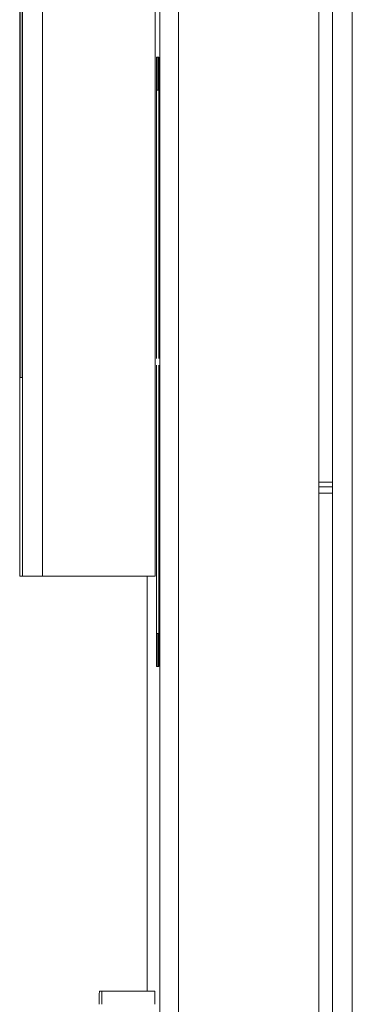
# Model space of a CAD drawing. Units: millimetres. Extents: x 209 to 36883, y 6 to 5746.
# Drawn here: x 29477 to 29527, y 4554 to 4703 of the extents above; entities that cross this region are included whole.
import ezdxf

# ---------------------------------------------------------------- set-up
doc = ezdxf.new("R2010")
doc.units = ezdxf.units.MM

msp = doc.modelspace()

# ---------------------------------------------------------------- linework, layer by layer
at = {"color": 7, "linetype": 'Continuous', "lineweight": 15}
for p, q in [((29524.11, 4947.95), (29524.11, 4409.95)), ((29527.11, 4944.09), (29527.11, 4413.81)), ((29498.06, 4935.81), (29498.06, 4422.09)), ((29500.87, 4935.62), (29500.87, 4422.28)), ((29497.31, 4618.6), (29497.31, 4895.6)), ((29476.87, 4888.6), (29476.87, 4618.6)), ((29477.3, 4618.6), (29477.3, 4888.6)), ((29480.31, 4888.6), (29480.31, 4618.6)), ((29497.31, 4631.1), (29497.31, 4887.1)), ((29476.92, 4868.6), (29476.92, 4648.6)), ((29477.25, 4648.6), (29477.25, 4868.6)), ((29522.07, 4499.2), (29522.07, 4858.7)), ((29497.71, 4696.95), (29497.52, 4696.95)), ((29497.52, 4696.95), (29497.52, 4651.45)), ((29497.71, 4691.95), (29497.71, 4696.95)), ((29497.91, 4696.95), (29497.72, 4696.95)), ((29497.72, 4696.95), (29497.72, 4691.95)), ((29497.91, 4651.45), (29497.91, 4696.95)), ((29497.54, 4651.45), (29497.54, 4691.95)), ((29497.54, 4691.95), (29497.71, 4691.95)), ((29497.72, 4691.95), (29497.88, 4691.95)), ((29497.88, 4691.95), (29497.88, 4651.45)), ((29497.91, 4691.95), (29497.88, 4691.95)), ((29497.52, 4651.45), (29497.54, 4651.45)), ((29497.88, 4651.45), (29497.91, 4651.45)), ((29497.54, 4650.45), (29497.52, 4650.45)), ((29497.52, 4650.45), (29497.52, 4604.95)), ((29497.54, 4609.95), (29497.54, 4650.45)), ((29497.91, 4650.45), (29497.88, 4650.45)), ((29497.88, 4650.45), (29497.88, 4609.95)), ((29497.91, 4604.95), (29497.91, 4650.45)), ((29476.92, 4648.6), (29477.25, 4648.6)), ((29524.11, 4632.8), (29522.07, 4632.8)), ((29524.11, 4632.1), (29522.07, 4632.1)), ((29524.11, 4631.1), (29522.07, 4631.1)), ((29476.87, 4618.6), (29477.3, 4618.6)), ((29480.31, 4618.6), (29477.3, 4618.6)), ((29480.31, 4618.6), (29497.31, 4618.6)), ((29496.11, 4618.6), (29496.11, 4555.95)), ((29497.71, 4609.95), (29497.54, 4609.95)), ((29497.71, 4604.95), (29497.71, 4609.95)), ((29497.88, 4609.95), (29497.72, 4609.95)), ((29497.72, 4609.95), (29497.72, 4604.95)), ((29497.91, 4609.95), (29497.88, 4609.95)), ((29497.52, 4604.95), (29497.71, 4604.95)), ((29497.72, 4604.95), (29497.91, 4604.95)), ((29489.29, 4555.95), (29488.9, 4555.95)), ((29489.29, 4555.95), (29497.29, 4555.95))]:
    msp.add_line(p, q, dxfattribs=at)
for centre, start, end in [((29608.77, 4554.45), 179.2831, 180.239), ((29369.41, 4554.45), 359.761, 0.7169), ((29377.41, 4554.45), 359.761, 0.7169)]:
    msp.add_arc(centre, 119.88, start, end, dxfattribs=at)

doc.saveas('drawing.dxf')
